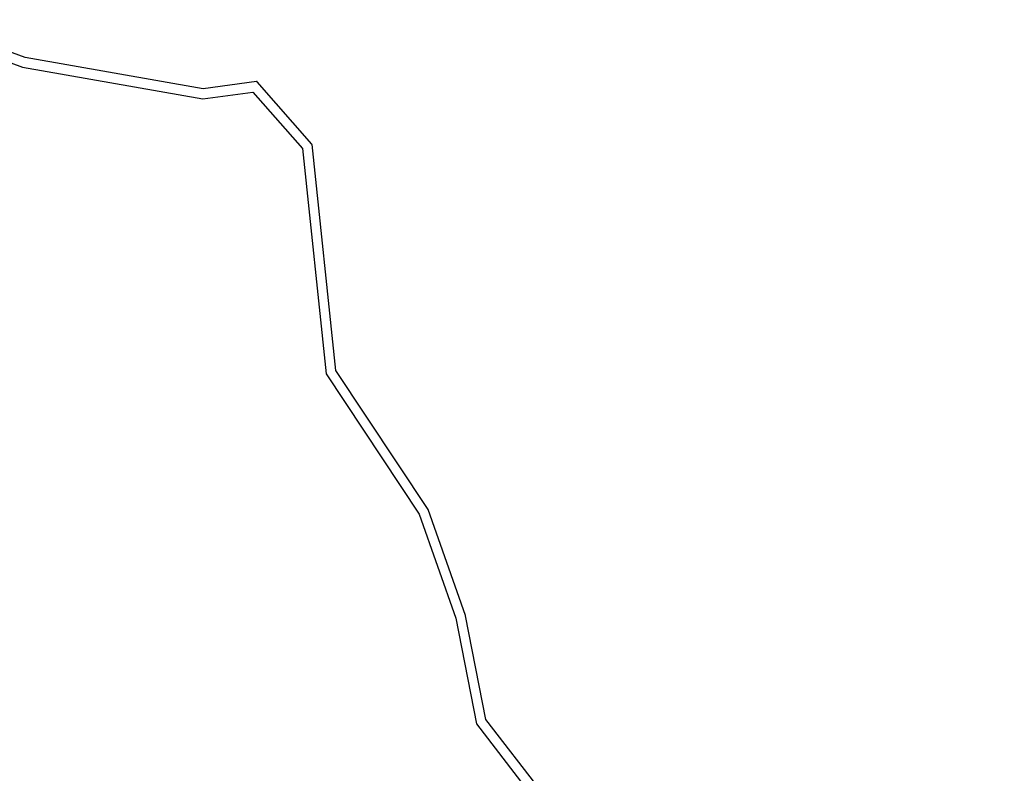
# Model space of a CAD drawing. Units: millimetres. Extents: x 757604 to 773846, y 9181518 to 9208313.
# Drawn here: x 763856 to 764564, y 9194719 to 9195262 of the extents above; entities that cross this region are included whole.
import ezdxf

# ---------------------------------------------------------------- set-up
doc = ezdxf.new("R2010")
doc.units = ezdxf.units.MM
doc.layers.add('Carretera', color=5, linetype='Continuous')

msp = doc.modelspace()

# ---------------------------------------------------------------- linework, layer by layer
at = {"layer": 'Carretera'}
for points in [[(763860.056, 9195234.413), (763786.397, 9195261.612)], [(763781.786, 9195255.64), (763858.172, 9195227.433), (763988.071, 9195204.641), (764023.98, 9195209.506), (764059.582, 9195168.89), (764076.663, 9195006.783), (764143.549, 9194905.905), (764170, 9194830.924), (764184.884, 9194755.032), (764225.194, 9194702.576), (764255.281, 9194628.441), (764251.11, 9194580.845), (764164.991, 9194591.247), (764104.284, 9194639.733), (764065.965, 9194660.82), (764027.676, 9194694.536), (763999.752, 9194694.198), (763956.146, 9194663.171), (763934.543, 9194589.116), (764047.493, 9194413.197), (764436.692, 9194276.547), (764705.098, 9194265.371), (765107.899, 9194277.566), (765402.596, 9194177.147)], [(763988.213, 9195211.926), (763860.056, 9195234.413)], [(764026.579, 9195217.124), (763988.213, 9195211.926)], [(764026.579, 9195217.124), (764026.579, 9195217.124)], [(764026.582, 9195217.124), (764026.579, 9195217.124)], [(764026.585, 9195217.125), (764026.582, 9195217.124)], [(764026.588, 9195217.125), (764026.585, 9195217.125)], [(764026.59, 9195217.125), (764026.588, 9195217.125)], [(764026.593, 9195217.125), (764026.59, 9195217.125)], [(764026.596, 9195217.126), (764026.593, 9195217.125)], [(764026.598, 9195217.126), (764026.596, 9195217.126)], [(764026.601, 9195217.126), (764026.598, 9195217.126)], [(764026.604, 9195217.127), (764026.601, 9195217.126)], [(764026.607, 9195217.127), (764026.604, 9195217.127)], [(764026.609, 9195217.127), (764026.607, 9195217.127)], [(764026.612, 9195217.127), (764026.609, 9195217.127)], [(764026.615, 9195217.127), (764026.612, 9195217.127)], [(764026.618, 9195217.128), (764026.615, 9195217.127)], [(764026.62, 9195217.128), (764026.618, 9195217.128)], [(764026.623, 9195217.128), (764026.62, 9195217.128)], [(764026.626, 9195217.128), (764026.623, 9195217.128)], [(764026.628, 9195217.128), (764026.626, 9195217.128)], [(764026.631, 9195217.128), (764026.628, 9195217.128)], [(764026.634, 9195217.128), (764026.631, 9195217.128)], [(764026.637, 9195217.128), (764026.634, 9195217.128)], [(764026.639, 9195217.128), (764026.637, 9195217.128)], [(764026.642, 9195217.128), (764026.639, 9195217.128)], [(764026.645, 9195217.128), (764026.642, 9195217.128)], [(764026.648, 9195217.128), (764026.645, 9195217.128)], [(764026.65, 9195217.128), (764026.648, 9195217.128)], [(764026.653, 9195217.128), (764026.65, 9195217.128)], [(764026.656, 9195217.128), (764026.653, 9195217.128)], [(764026.659, 9195217.128), (764026.656, 9195217.128)], [(764026.661, 9195217.128), (764026.659, 9195217.128)], [(764026.664, 9195217.128), (764026.661, 9195217.128)], [(764026.667, 9195217.128), (764026.664, 9195217.128)], [(764026.67, 9195217.128), (764026.667, 9195217.128)], [(764026.672, 9195217.128), (764026.67, 9195217.128)], [(764026.675, 9195217.128), (764026.672, 9195217.128)], [(764026.678, 9195217.127), (764026.675, 9195217.128)], [(764026.68, 9195217.127), (764026.678, 9195217.127)], [(764026.683, 9195217.127), (764026.68, 9195217.127)], [(764026.686, 9195217.127), (764026.683, 9195217.127)], [(764026.689, 9195217.127), (764026.686, 9195217.127)], [(764026.691, 9195217.126), (764026.689, 9195217.127)], [(764026.694, 9195217.126), (764026.691, 9195217.126)], [(764026.697, 9195217.126), (764026.694, 9195217.126)], [(764026.7, 9195217.126), (764026.697, 9195217.126)], [(764026.702, 9195217.125), (764026.7, 9195217.126)], [(764026.705, 9195217.125), (764026.702, 9195217.125)], [(764026.708, 9195217.125), (764026.705, 9195217.125)], [(764026.71, 9195217.124), (764026.708, 9195217.125)], [(764026.713, 9195217.124), (764026.71, 9195217.124)], [(764026.716, 9195217.124), (764026.713, 9195217.124)], [(764026.719, 9195217.123), (764026.716, 9195217.124)], [(764026.721, 9195217.123), (764026.719, 9195217.123)], [(764026.724, 9195217.122), (764026.721, 9195217.123)], [(764026.727, 9195217.122), (764026.724, 9195217.122)], [(764026.729, 9195217.121), (764026.727, 9195217.122)], [(764026.732, 9195217.121), (764026.729, 9195217.121)], [(764026.735, 9195217.12), (764026.732, 9195217.121)], [(764026.737, 9195217.12), (764026.735, 9195217.12)], [(764026.74, 9195217.119), (764026.737, 9195217.12)], [(764026.743, 9195217.119), (764026.74, 9195217.119)], [(764026.746, 9195217.118), (764026.743, 9195217.119)], [(764026.748, 9195217.118), (764026.746, 9195217.118)], [(764026.751, 9195217.117), (764026.748, 9195217.118)], [(764026.754, 9195217.117), (764026.751, 9195217.117)], [(764026.756, 9195217.116), (764026.754, 9195217.117)], [(764026.759, 9195217.116), (764026.756, 9195217.116)], [(764026.762, 9195217.115), (764026.759, 9195217.116)], [(764026.764, 9195217.114), (764026.762, 9195217.115)], [(764026.767, 9195217.114), (764026.764, 9195217.114)], [(764026.77, 9195217.113), (764026.767, 9195217.114)], [(764026.772, 9195217.112), (764026.77, 9195217.113)], [(764026.775, 9195217.112), (764026.772, 9195217.112)], [(764026.778, 9195217.111), (764026.775, 9195217.112)], [(764026.78, 9195217.11), (764026.778, 9195217.111)], [(764026.783, 9195217.109), (764026.78, 9195217.11)], [(764026.785, 9195217.109), (764026.783, 9195217.109)], [(764026.788, 9195217.108), (764026.785, 9195217.109)], [(764026.791, 9195217.107), (764026.788, 9195217.108)], [(764026.793, 9195217.106), (764026.791, 9195217.107)], [(764026.796, 9195217.106), (764026.793, 9195217.106)], [(764026.799, 9195217.105), (764026.796, 9195217.106)], [(764026.801, 9195217.104), (764026.799, 9195217.105)], [(764026.804, 9195217.103), (764026.801, 9195217.104)], [(764026.806, 9195217.102), (764026.804, 9195217.103)], [(764026.809, 9195217.101), (764026.806, 9195217.102)], [(764026.812, 9195217.1), (764026.809, 9195217.101)], [(764026.814, 9195217.099), (764026.812, 9195217.1)], [(764026.817, 9195217.098), (764026.814, 9195217.099)], [(764026.819, 9195217.098), (764026.817, 9195217.098)], [(764026.822, 9195217.097), (764026.819, 9195217.098)], [(764026.824, 9195217.096), (764026.822, 9195217.097)], [(764026.827, 9195217.095), (764026.824, 9195217.096)], [(764026.829, 9195217.094), (764026.827, 9195217.095)], [(764026.832, 9195217.093), (764026.829, 9195217.094)], [(764026.835, 9195217.092), (764026.832, 9195217.093)], [(764026.837, 9195217.091), (764026.835, 9195217.092)], [(764026.84, 9195217.09), (764026.837, 9195217.091)], [(764026.842, 9195217.088), (764026.84, 9195217.09)], [(764026.845, 9195217.087), (764026.842, 9195217.088)], [(764026.847, 9195217.086), (764026.845, 9195217.087)], [(764026.85, 9195217.085), (764026.847, 9195217.086)], [(764026.852, 9195217.084), (764026.85, 9195217.085)], [(764026.855, 9195217.083), (764026.852, 9195217.084)], [(764026.857, 9195217.082), (764026.855, 9195217.083)], [(764026.86, 9195217.081), (764026.857, 9195217.082)], [(764026.862, 9195217.079), (764026.86, 9195217.081)], [(764026.865, 9195217.078), (764026.862, 9195217.079)], [(764026.867, 9195217.077), (764026.865, 9195217.078)], [(764026.869, 9195217.076), (764026.867, 9195217.077)], [(764026.872, 9195217.075), (764026.869, 9195217.076)], [(764026.874, 9195217.073), (764026.872, 9195217.075)], [(764026.877, 9195217.072), (764026.874, 9195217.073)], [(764026.879, 9195217.071), (764026.877, 9195217.072)], [(764026.882, 9195217.07), (764026.879, 9195217.071)], [(764026.884, 9195217.068), (764026.882, 9195217.07)], [(764026.886, 9195217.067), (764026.884, 9195217.068)], [(764026.889, 9195217.066), (764026.886, 9195217.067)], [(764026.891, 9195217.064), (764026.889, 9195217.066)], [(764026.894, 9195217.063), (764026.891, 9195217.064)], [(764026.896, 9195217.062), (764026.894, 9195217.063)], [(764026.898, 9195217.06), (764026.896, 9195217.062)], [(764026.901, 9195217.059), (764026.898, 9195217.06)], [(764026.903, 9195217.057), (764026.901, 9195217.059)], [(764026.905, 9195217.056), (764026.903, 9195217.057)], [(764026.908, 9195217.055), (764026.905, 9195217.056)], [(764026.91, 9195217.053), (764026.908, 9195217.055)], [(764026.912, 9195217.052), (764026.91, 9195217.053)], [(764026.915, 9195217.05), (764026.912, 9195217.052)], [(764026.917, 9195217.049), (764026.915, 9195217.05)], [(764026.919, 9195217.047), (764026.917, 9195217.049)], [(764026.922, 9195217.046), (764026.919, 9195217.047)], [(764026.924, 9195217.044), (764026.922, 9195217.046)], [(764026.926, 9195217.043), (764026.924, 9195217.044)], [(764026.928, 9195217.041), (764026.926, 9195217.043)], [(764026.931, 9195217.04), (764026.928, 9195217.041)], [(764026.933, 9195217.038), (764026.931, 9195217.04)], [(764026.935, 9195217.037), (764026.933, 9195217.038)], [(764026.937, 9195217.035), (764026.935, 9195217.037)], [(764026.94, 9195217.033), (764026.937, 9195217.035)], [(764026.942, 9195217.032), (764026.94, 9195217.033)], [(764026.944, 9195217.03), (764026.942, 9195217.032)], [(764026.946, 9195217.029), (764026.944, 9195217.03)], [(764026.948, 9195217.027), (764026.946, 9195217.029)], [(764026.951, 9195217.025), (764026.948, 9195217.027)], [(764026.953, 9195217.024), (764026.951, 9195217.025)], [(764026.955, 9195217.022), (764026.953, 9195217.024)], [(764026.957, 9195217.02), (764026.955, 9195217.022)], [(764026.959, 9195217.018), (764026.957, 9195217.02)], [(764026.961, 9195217.017), (764026.959, 9195217.018)], [(764026.964, 9195217.015), (764026.961, 9195217.017)], [(764026.966, 9195217.013), (764026.964, 9195217.015)], [(764026.968, 9195217.011), (764026.966, 9195217.013)], [(764026.97, 9195217.01), (764026.968, 9195217.011)], [(764026.972, 9195217.008), (764026.97, 9195217.01)], [(764026.974, 9195217.006), (764026.972, 9195217.008)], [(764026.976, 9195217.004), (764026.974, 9195217.006)], [(764026.978, 9195217.003), (764026.976, 9195217.004)], [(764026.98, 9195217.001), (764026.978, 9195217.003)], [(764026.982, 9195216.999), (764026.98, 9195217.001)], [(764026.984, 9195216.997), (764026.982, 9195216.999)], [(764026.986, 9195216.995), (764026.984, 9195216.997)], [(764026.988, 9195216.993), (764026.986, 9195216.995)], [(764026.99, 9195216.991), (764026.988, 9195216.993)], [(764026.992, 9195216.99), (764026.99, 9195216.991)], [(764026.994, 9195216.988), (764026.992, 9195216.99)], [(764026.996, 9195216.986), (764026.994, 9195216.988)], [(764026.998, 9195216.984), (764026.996, 9195216.986)], [(764027, 9195216.982), (764026.998, 9195216.984)], [(764027.002, 9195216.98), (764027, 9195216.982)], [(764027.004, 9195216.978), (764027.002, 9195216.98)], [(764027.006, 9195216.976), (764027.004, 9195216.978)], [(764027.008, 9195216.974), (764027.006, 9195216.976)], [(764027.01, 9195216.972), (764027.008, 9195216.974)], [(764027.011, 9195216.97), (764027.01, 9195216.972)], [(764027.013, 9195216.968), (764027.011, 9195216.97)], [(764027.015, 9195216.966), (764027.013, 9195216.968)], [(764027.017, 9195216.964), (764027.015, 9195216.966)], [(764027.019, 9195216.962), (764027.017, 9195216.964)], [(764027.021, 9195216.96), (764027.019, 9195216.962)], [(764027.023, 9195216.958), (764027.021, 9195216.96)], [(764027.023, 9195216.958), (764027.023, 9195216.958)], [(764066.398, 9195172.037), (764027.023, 9195216.958)], [(764066.398, 9195172.037), (764066.398, 9195172.037)], [(764066.4, 9195172.036), (764066.398, 9195172.037)], [(764066.401, 9195172.035), (764066.4, 9195172.036)], [(764066.402, 9195172.033), (764066.401, 9195172.035)], [(764066.403, 9195172.032), (764066.402, 9195172.033)], [(764066.404, 9195172.031), (764066.403, 9195172.032)], [(764066.405, 9195172.029), (764066.404, 9195172.031)], [(764066.406, 9195172.028), (764066.405, 9195172.029)], [(764066.407, 9195172.027), (764066.406, 9195172.028)], [(764066.408, 9195172.026), (764066.407, 9195172.027)], [(764066.409, 9195172.024), (764066.408, 9195172.026)], [(764066.411, 9195172.023), (764066.409, 9195172.024)], [(764066.412, 9195172.022), (764066.411, 9195172.023)], [(764066.413, 9195172.02), (764066.412, 9195172.022)], [(764066.414, 9195172.019), (764066.413, 9195172.02)], [(764066.415, 9195172.018), (764066.414, 9195172.019)], [(764066.416, 9195172.016), (764066.415, 9195172.018)], [(764066.417, 9195172.015), (764066.416, 9195172.016)], [(764066.418, 9195172.013), (764066.417, 9195172.015)], [(764066.419, 9195172.012), (764066.418, 9195172.013)], [(764066.42, 9195172.011), (764066.419, 9195172.012)], [(764066.421, 9195172.009), (764066.42, 9195172.011)], [(764066.422, 9195172.008), (764066.421, 9195172.009)], [(764066.423, 9195172.007), (764066.422, 9195172.008)], [(764066.424, 9195172.005), (764066.423, 9195172.007)], [(764066.425, 9195172.004), (764066.424, 9195172.005)], [(764066.426, 9195172.003), (764066.425, 9195172.004)], [(764066.427, 9195172.001), (764066.426, 9195172.003)], [(764066.428, 9195172), (764066.427, 9195172.001)], [(764066.429, 9195171.998), (764066.428, 9195172)], [(764066.43, 9195171.997), (764066.429, 9195171.998)], [(764066.431, 9195171.996), (764066.43, 9195171.997)], [(764066.432, 9195171.994), (764066.431, 9195171.996)], [(764066.433, 9195171.993), (764066.432, 9195171.994)], [(764066.434, 9195171.991), (764066.433, 9195171.993)], [(764066.435, 9195171.99), (764066.434, 9195171.991)], [(764066.436, 9195171.989), (764066.435, 9195171.99)], [(764066.437, 9195171.987), (764066.436, 9195171.989)], [(764066.438, 9195171.986), (764066.437, 9195171.987)], [(764066.439, 9195171.984), (764066.438, 9195171.986)], [(764066.44, 9195171.983), (764066.439, 9195171.984)], [(764066.441, 9195171.982), (764066.44, 9195171.983)], [(764066.442, 9195171.98), (764066.441, 9195171.982)], [(764066.443, 9195171.979), (764066.442, 9195171.98)], [(764066.443, 9195171.977), (764066.443, 9195171.979)], [(764066.444, 9195171.976), (764066.443, 9195171.977)], [(764066.445, 9195171.974), (764066.444, 9195171.976)], [(764066.446, 9195171.973), (764066.445, 9195171.974)], [(764066.447, 9195171.971), (764066.446, 9195171.973)], [(764066.448, 9195171.97), (764066.447, 9195171.971)], [(764066.449, 9195171.969), (764066.448, 9195171.97)], [(764066.45, 9195171.967), (764066.449, 9195171.969)], [(764066.451, 9195171.966), (764066.45, 9195171.967)], [(764066.452, 9195171.964), (764066.451, 9195171.966)], [(764066.452, 9195171.963), (764066.452, 9195171.964)], [(764066.453, 9195171.961), (764066.452, 9195171.963)], [(764066.454, 9195171.96), (764066.453, 9195171.961)], [(764066.455, 9195171.958), (764066.454, 9195171.96)], [(764066.456, 9195171.957), (764066.455, 9195171.958)], [(764066.457, 9195171.955), (764066.456, 9195171.957)], [(764066.458, 9195171.954), (764066.457, 9195171.955)], [(764066.458, 9195171.952), (764066.458, 9195171.954)], [(764066.459, 9195171.951), (764066.458, 9195171.952)], [(764066.46, 9195171.949), (764066.459, 9195171.951)], [(764066.461, 9195171.948), (764066.46, 9195171.949)], [(764066.462, 9195171.946), (764066.461, 9195171.948)], [(764066.463, 9195171.945), (764066.462, 9195171.946)], [(764066.463, 9195171.943), (764066.463, 9195171.945)], [(764066.464, 9195171.942), (764066.463, 9195171.943)], [(764066.465, 9195171.94), (764066.464, 9195171.942)], [(764066.466, 9195171.939), (764066.465, 9195171.94)], [(764066.467, 9195171.937), (764066.466, 9195171.939)], [(764066.467, 9195171.936), (764066.467, 9195171.937)], [(764066.468, 9195171.934), (764066.467, 9195171.936)], [(764066.469, 9195171.933), (764066.468, 9195171.934)], [(764066.47, 9195171.931), (764066.469, 9195171.933)], [(764066.47, 9195171.93), (764066.47, 9195171.931)], [(764066.471, 9195171.928), (764066.47, 9195171.93)], [(764066.472, 9195171.927), (764066.471, 9195171.928)], [(764066.473, 9195171.925), (764066.472, 9195171.927)], [(764066.473, 9195171.924), (764066.473, 9195171.925)], [(764066.474, 9195171.922), (764066.473, 9195171.924)], [(764066.475, 9195171.92), (764066.474, 9195171.922)], [(764066.476, 9195171.919), (764066.475, 9195171.92)], [(764066.476, 9195171.917), (764066.476, 9195171.919)], [(764066.477, 9195171.916), (764066.476, 9195171.917)], [(764066.478, 9195171.914), (764066.477, 9195171.916)], [(764066.478, 9195171.913), (764066.478, 9195171.914)], [(764066.479, 9195171.911), (764066.478, 9195171.913)], [(764066.48, 9195171.91), (764066.479, 9195171.911)], [(764066.48, 9195171.908), (764066.48, 9195171.91)], [(764066.481, 9195171.906), (764066.48, 9195171.908)], [(764066.482, 9195171.905), (764066.481, 9195171.906)], [(764066.483, 9195171.903), (764066.482, 9195171.905)], [(764066.483, 9195171.902), (764066.483, 9195171.903)], [(764066.484, 9195171.9), (764066.483, 9195171.902)], [(764066.484, 9195171.899), (764066.484, 9195171.9)], [(764066.485, 9195171.897), (764066.484, 9195171.899)], [(764066.486, 9195171.895), (764066.485, 9195171.897)], [(764066.486, 9195171.894), (764066.486, 9195171.895)], [(764066.487, 9195171.892), (764066.486, 9195171.894)], [(764066.488, 9195171.891), (764066.487, 9195171.892)], [(764066.488, 9195171.889), (764066.488, 9195171.891)], [(764066.489, 9195171.887), (764066.488, 9195171.889)], [(764066.49, 9195171.886), (764066.489, 9195171.887)], [(764066.49, 9195171.884), (764066.49, 9195171.886)], [(764066.491, 9195171.883), (764066.49, 9195171.884)], [(764066.491, 9195171.881), (764066.491, 9195171.883)], [(764066.492, 9195171.879), (764066.491, 9195171.881)], [(764066.493, 9195171.878), (764066.492, 9195171.879)], [(764066.493, 9195171.876), (764066.493, 9195171.878)], [(764066.494, 9195171.875), (764066.493, 9195171.876)], [(764066.494, 9195171.873), (764066.494, 9195171.875)], [(764066.495, 9195171.871), (764066.494, 9195171.873)], [(764066.495, 9195171.87), (764066.495, 9195171.871)], [(764066.496, 9195171.868), (764066.495, 9195171.87)], [(764066.496, 9195171.867), (764066.496, 9195171.868)], [(764066.497, 9195171.865), (764066.496, 9195171.867)], [(764066.498, 9195171.863), (764066.497, 9195171.865)], [(764066.498, 9195171.862), (764066.498, 9195171.863)], [(764066.499, 9195171.86), (764066.498, 9195171.862)], [(764066.499, 9195171.858), (764066.499, 9195171.86)], [(764066.5, 9195171.857), (764066.499, 9195171.858)], [(764066.5, 9195171.855), (764066.5, 9195171.857)], [(764066.501, 9195171.854), (764066.5, 9195171.855)], [(764066.501, 9195171.852), (764066.501, 9195171.854)], [(764066.502, 9195171.85), (764066.501, 9195171.852)], [(764066.502, 9195171.849), (764066.502, 9195171.85)], [(764066.503, 9195171.847), (764066.502, 9195171.849)], [(764066.503, 9195171.845), (764066.503, 9195171.847)], [(764066.503, 9195171.844), (764066.503, 9195171.845)], [(764066.504, 9195171.842), (764066.503, 9195171.844)], [(764066.504, 9195171.84), (764066.504, 9195171.842)], [(764066.505, 9195171.839), (764066.504, 9195171.84)], [(764066.505, 9195171.837), (764066.505, 9195171.839)], [(764066.506, 9195171.836), (764066.505, 9195171.837)], [(764066.506, 9195171.834), (764066.506, 9195171.836)], [(764066.507, 9195171.832), (764066.506, 9195171.834)], [(764066.507, 9195171.831), (764066.507, 9195171.832)], [(764066.507, 9195171.829), (764066.507, 9195171.831)], [(764066.508, 9195171.827), (764066.507, 9195171.829)], [(764066.508, 9195171.826), (764066.508, 9195171.827)], [(764066.509, 9195171.824), (764066.508, 9195171.826)], [(764066.509, 9195171.822), (764066.509, 9195171.824)], [(764066.509, 9195171.821), (764066.509, 9195171.822)], [(764066.51, 9195171.819), (764066.509, 9195171.821)], [(764066.51, 9195171.817), (764066.51, 9195171.819)], [(764066.511, 9195171.816), (764066.51, 9195171.817)], [(764066.511, 9195171.814), (764066.511, 9195171.816)], [(764066.511, 9195171.812), (764066.511, 9195171.814)], [(764066.512, 9195171.811), (764066.511, 9195171.812)], [(764066.512, 9195171.809), (764066.512, 9195171.811)], [(764066.512, 9195171.807), (764066.512, 9195171.809)], [(764066.513, 9195171.806), (764066.512, 9195171.807)], [(764066.513, 9195171.804), (764066.513, 9195171.806)], [(764066.513, 9195171.802), (764066.513, 9195171.804)], [(764066.514, 9195171.801), (764066.513, 9195171.802)], [(764066.514, 9195171.799), (764066.514, 9195171.801)], [(764066.514, 9195171.797), (764066.514, 9195171.799)], [(764066.515, 9195171.796), (764066.514, 9195171.797)], [(764066.515, 9195171.794), (764066.515, 9195171.796)], [(764066.515, 9195171.792), (764066.515, 9195171.794)], [(764066.515, 9195171.79), (764066.515, 9195171.792)], [(764066.516, 9195171.789), (764066.515, 9195171.79)], [(764066.516, 9195171.787), (764066.516, 9195171.789)], [(764066.516, 9195171.785), (764066.516, 9195171.787)], [(764066.517, 9195171.784), (764066.516, 9195171.785)], [(764066.517, 9195171.782), (764066.517, 9195171.784)], [(764066.517, 9195171.78), (764066.517, 9195171.782)], [(764066.517, 9195171.779), (764066.517, 9195171.78)], [(764066.518, 9195171.777), (764066.517, 9195171.779)], [(764066.518, 9195171.775), (764066.518, 9195171.777)], [(764066.518, 9195171.774), (764066.518, 9195171.775)], [(764066.518, 9195171.772), (764066.518, 9195171.774)], [(764066.518, 9195171.77), (764066.518, 9195171.772)], [(764066.519, 9195171.769), (764066.518, 9195171.77)], [(764066.519, 9195171.767), (764066.519, 9195171.769)], [(764066.519, 9195171.765), (764066.519, 9195171.767)], [(764066.519, 9195171.763), (764066.519, 9195171.765)], [(764066.519, 9195171.762), (764066.519, 9195171.763)], [(764066.52, 9195171.76), (764066.519, 9195171.762)], [(764066.52, 9195171.76), (764066.52, 9195171.76)], [(764083.638, 9195009.292), (764066.52, 9195171.76)], [(764150.008, 9194909.193), (764083.638, 9195009.292)], [(764150.008, 9194909.193), (764150.008, 9194909.193)], [(764150.008, 9194909.192), (764150.008, 9194909.193)], [(764150.008, 9194909.191), (764150.008, 9194909.192)], [(764150.009, 9194909.191), (764150.008, 9194909.191)], [(764150.009, 9194909.19), (764150.009, 9194909.191)], [(764150.01, 9194909.19), (764150.009, 9194909.19)], [(764150.01, 9194909.189), (764150.01, 9194909.19)], [(764150.01, 9194909.189), (764150.01, 9194909.189)], [(764150.011, 9194909.188), (764150.01, 9194909.189)], [(764150.011, 9194909.187), (764150.011, 9194909.188)], [(764150.011, 9194909.187), (764150.011, 9194909.187)], [(764150.012, 9194909.186), (764150.011, 9194909.187)], [(764150.012, 9194909.186), (764150.012, 9194909.186)], [(764150.013, 9194909.185), (764150.012, 9194909.186)], [(764150.013, 9194909.185), (764150.013, 9194909.185)], [(764150.013, 9194909.184), (764150.013, 9194909.185)], [(764150.014, 9194909.183), (764150.013, 9194909.184)], [(764150.014, 9194909.183), (764150.014, 9194909.183)], [(764150.014, 9194909.182), (764150.014, 9194909.183)], [(764150.015, 9194909.182), (764150.014, 9194909.182)], [(764150.015, 9194909.181), (764150.015, 9194909.182)], [(764150.015, 9194909.181), (764150.015, 9194909.181)], [(764150.016, 9194909.18), (764150.015, 9194909.181)], [(764150.016, 9194909.179), (764150.016, 9194909.18)], [(764150.017, 9194909.179), (764150.016, 9194909.179)], [(764150.017, 9194909.178), (764150.017, 9194909.179)], [(764150.017, 9194909.178), (764150.017, 9194909.178)], [(764150.018, 9194909.177), (764150.017, 9194909.178)], [(764150.018, 9194909.176), (764150.018, 9194909.177)], [(764150.018, 9194909.176), (764150.018, 9194909.176)], [(764150.019, 9194909.175), (764150.018, 9194909.176)], [(764150.019, 9194909.175), (764150.019, 9194909.175)], [(764150.019, 9194909.174), (764150.019, 9194909.175)], [(764150.02, 9194909.174), (764150.019, 9194909.174)], [(764150.02, 9194909.173), (764150.02, 9194909.174)], [(764150.02, 9194909.172), (764150.02, 9194909.173)], [(764150.021, 9194909.172), (764150.02, 9194909.172)], [(764150.021, 9194909.171), (764150.021, 9194909.172)], [(764150.021, 9194909.171), (764150.021, 9194909.171)], [(764150.022, 9194909.17), (764150.021, 9194909.171)], [(764150.022, 9194909.169), (764150.022, 9194909.17)], [(764150.023, 9194909.169), (764150.022, 9194909.169)], [(764150.023, 9194909.168), (764150.023, 9194909.169)], [(764150.023, 9194909.168), (764150.023, 9194909.168)], [(764150.024, 9194909.167), (764150.023, 9194909.168)], [(764150.024, 9194909.166), (764150.024, 9194909.167)], [(764150.024, 9194909.166), (764150.024, 9194909.166)], [(764150.025, 9194909.165), (764150.024, 9194909.166)], [(764150.025, 9194909.165), (764150.025, 9194909.165)], [(764150.025, 9194909.164), (764150.025, 9194909.165)], [(764150.026, 9194909.163), (764150.025, 9194909.164)], [(764150.026, 9194909.163), (764150.026, 9194909.163)], [(764150.026, 9194909.162), (764150.026, 9194909.163)], [(764150.027, 9194909.162), (764150.026, 9194909.162)], [(764150.027, 9194909.161), (764150.027, 9194909.162)], [(764150.027, 9194909.16), (764150.027, 9194909.161)], [(764150.028, 9194909.16), (764150.027, 9194909.16)], [(764150.028, 9194909.159), (764150.028, 9194909.16)], [(764150.028, 9194909.159), (764150.028, 9194909.159)], [(764150.029, 9194909.158), (764150.028, 9194909.159)], [(764150.029, 9194909.158), (764150.029, 9194909.158)], [(764150.029, 9194909.157), (764150.029, 9194909.158)], [(764150.03, 9194909.156), (764150.029, 9194909.157)], [(764150.03, 9194909.156), (764150.03, 9194909.156)], [(764150.03, 9194909.155), (764150.03, 9194909.156)], [(764150.031, 9194909.155), (764150.03, 9194909.155)], [(764150.031, 9194909.154), (764150.031, 9194909.155)], [(764150.031, 9194909.153), (764150.031, 9194909.154)], [(764150.032, 9194909.153), (764150.031, 9194909.153)], [(764150.032, 9194909.152), (764150.032, 9194909.153)], [(764150.032, 9194909.151), (764150.032, 9194909.152)], [(764150.032, 9194909.151), (764150.032, 9194909.151)], [(764150.033, 9194909.15), (764150.032, 9194909.151)], [(764150.033, 9194909.15), (764150.033, 9194909.15)], [(764150.033, 9194909.149), (764150.033, 9194909.15)], [(764150.034, 9194909.148), (764150.033, 9194909.149)], [(764150.034, 9194909.148), (764150.034, 9194909.148)], [(764150.034, 9194909.147), (764150.034, 9194909.148)], [(764150.035, 9194909.147), (764150.034, 9194909.147)], [(764150.035, 9194909.146), (764150.035, 9194909.147)], [(764150.035, 9194909.145), (764150.035, 9194909.146)], [(764150.036, 9194909.145), (764150.035, 9194909.145)], [(764150.036, 9194909.144), (764150.036, 9194909.145)], [(764150.036, 9194909.144), (764150.036, 9194909.144)], [(764150.037, 9194909.143), (764150.036, 9194909.144)], [(764150.037, 9194909.142), (764150.037, 9194909.143)], [(764150.037, 9194909.142), (764150.037, 9194909.142)], [(764150.038, 9194909.141), (764150.037, 9194909.142)], [(764150.038, 9194909.141), (764150.038, 9194909.141)], [(764150.038, 9194909.14), (764150.038, 9194909.141)], [(764150.038, 9194909.139), (764150.038, 9194909.14)], [(764150.039, 9194909.139), (764150.038, 9194909.139)], [(764150.039, 9194909.138), (764150.039, 9194909.139)], [(764150.039, 9194909.137), (764150.039, 9194909.138)], [(764150.04, 9194909.137), (764150.039, 9194909.137)], [(764150.04, 9194909.136), (764150.04, 9194909.137)], [(764150.04, 9194909.136), (764150.04, 9194909.136)], [(764150.041, 9194909.135), (764150.04, 9194909.136)], [(764150.041, 9194909.134), (764150.041, 9194909.135)], [(764150.041, 9194909.134), (764150.041, 9194909.134)], [(764150.041, 9194909.133), (764150.041, 9194909.134)], [(764150.042, 9194909.133), (764150.041, 9194909.133)], [(764150.042, 9194909.132), (764150.042, 9194909.133)], [(764150.042, 9194909.131), (764150.042, 9194909.132)], [(764150.043, 9194909.131), (764150.042, 9194909.131)], [(764150.043, 9194909.13), (764150.043, 9194909.131)], [(764150.043, 9194909.129), (764150.043, 9194909.13)], [(764150.044, 9194909.129), (764150.043, 9194909.129)], [(764150.044, 9194909.128), (764150.044, 9194909.129)], [(764150.044, 9194909.128), (764150.044, 9194909.128)], [(764150.044, 9194909.127), (764150.044, 9194909.128)], [(764150.045, 9194909.126), (764150.044, 9194909.127)], [(764150.045, 9194909.126), (764150.045, 9194909.126)], [(764150.045, 9194909.125), (764150.045, 9194909.126)], [(764150.046, 9194909.125), (764150.045, 9194909.125)], [(764150.046, 9194909.124), (764150.046, 9194909.125)], [(764150.046, 9194909.123), (764150.046, 9194909.124)], [(764150.046, 9194909.123), (764150.046, 9194909.123)], [(764150.047, 9194909.122), (764150.046, 9194909.123)], [(764150.047, 9194909.121), (764150.047, 9194909.122)], [(764150.047, 9194909.121), (764150.047, 9194909.121)], [(764150.048, 9194909.12), (764150.047, 9194909.121)], [(764150.048, 9194909.12), (764150.048, 9194909.12)], [(764150.048, 9194909.119), (764150.048, 9194909.12)], [(764150.048, 9194909.118), (764150.048, 9194909.119)], [(764150.049, 9194909.118), (764150.048, 9194909.118)], [(764150.049, 9194909.117), (764150.049, 9194909.118)], [(764150.049, 9194909.116), (764150.049, 9194909.117)], [(764150.049, 9194909.116), (764150.049, 9194909.116)], [(764150.05, 9194909.115), (764150.049, 9194909.116)], [(764150.05, 9194909.115), (764150.05, 9194909.115)], [(764150.05, 9194909.114), (764150.05, 9194909.115)], [(764150.051, 9194909.113), (764150.05, 9194909.114)], [(764150.051, 9194909.113), (764150.051, 9194909.113)], [(764150.051, 9194909.112), (764150.051, 9194909.113)], [(764150.051, 9194909.111), (764150.051, 9194909.112)], [(764150.052, 9194909.111), (764150.051, 9194909.111)], [(764150.052, 9194909.11), (764150.052, 9194909.111)], [(764150.052, 9194909.109), (764150.052, 9194909.11)], [(764150.052, 9194909.109), (764150.052, 9194909.109)], [(764150.053, 9194909.108), (764150.052, 9194909.109)], [(764150.053, 9194909.108), (764150.053, 9194909.108)], [(764150.053, 9194909.107), (764150.053, 9194909.108)], [(764150.053, 9194909.106), (764150.053, 9194909.107)], [(764150.054, 9194909.106), (764150.053, 9194909.106)], [(764150.054, 9194909.105), (764150.054, 9194909.106)], [(764150.054, 9194909.104), (764150.054, 9194909.105)], [(764150.054, 9194909.104), (764150.054, 9194909.104)], [(764150.055, 9194909.103), (764150.054, 9194909.104)], [(764150.055, 9194909.103), (764150.055, 9194909.103)], [(764150.055, 9194909.102), (764150.055, 9194909.103)], [(764150.055, 9194909.101), (764150.055, 9194909.102)], [(764150.056, 9194909.101), (764150.055, 9194909.101)], [(764150.056, 9194909.1), (764150.056, 9194909.101)], [(764150.056, 9194909.099), (764150.056, 9194909.1)], [(764150.056, 9194909.099), (764150.056, 9194909.099)], [(764150.057, 9194909.098), (764150.056, 9194909.099)], [(764150.057, 9194909.097), (764150.057, 9194909.098)], [(764150.057, 9194909.097), (764150.057, 9194909.097)], [(764150.057, 9194909.096), (764150.057, 9194909.097)], [(764150.058, 9194909.096), (764150.057, 9194909.096)], [(764150.058, 9194909.095), (764150.058, 9194909.096)], [(764150.058, 9194909.094), (764150.058, 9194909.095)], [(764150.058, 9194909.094), (764150.058, 9194909.094)], [(764150.059, 9194909.093), (764150.058, 9194909.094)], [(764150.059, 9194909.092), (764150.059, 9194909.093)], [(764150.059, 9194909.092), (764150.059, 9194909.092)], [(764150.059, 9194909.091), (764150.059, 9194909.092)], [(764150.06, 9194909.09), (764150.059, 9194909.091)], [(764150.06, 9194909.09), (764150.06, 9194909.09)], [(764150.06, 9194909.089), (764150.06, 9194909.09)], [(764150.06, 9194909.088), (764150.06, 9194909.089)], [(764150.061, 9194909.088), (764150.06, 9194909.088)], [(764150.061, 9194909.087), (764150.061, 9194909.088)], [(764150.061, 9194909.087), (764150.061, 9194909.087)], [(764150.061, 9194909.086), (764150.061, 9194909.087)], [(764150.062, 9194909.085), (764150.061, 9194909.086)], [(764150.062, 9194909.085), (764150.062, 9194909.085)], [(764150.062, 9194909.084), (764150.062, 9194909.085)], [(764150.062, 9194909.083), (764150.062, 9194909.084)], [(764150.062, 9194909.083), (764150.062, 9194909.083)], [(764150.062, 9194909.083), (764150.062, 9194909.083)], [(764176.952, 9194832.859), (764150.062, 9194909.083)], [(764176.952, 9194832.859), (764176.952, 9194832.859)], [(764176.952, 9194832.858), (764176.952, 9194832.859)], [(764176.952, 9194832.858), (764176.952, 9194832.858)], [(764176.952, 9194832.857), (764176.952, 9194832.858)], [(764176.952, 9194832.857), (764176.952, 9194832.857)], [(764176.953, 9194832.857), (764176.952, 9194832.857)], [(764176.953, 9194832.856), (764176.953, 9194832.857)], [(764176.953, 9194832.856), (764176.953, 9194832.856)], [(764176.953, 9194832.856), (764176.953, 9194832.856)], [(764176.953, 9194832.855), (764176.953, 9194832.856)], [(764176.953, 9194832.855), (764176.953, 9194832.855)], [(764176.953, 9194832.854), (764176.953, 9194832.855)], [(764176.954, 9194832.854), (764176.953, 9194832.854)], [(764176.954, 9194832.854), (764176.954, 9194832.854)], [(764176.954, 9194832.853), (764176.954, 9194832.854)], [(764176.954, 9194832.853), (764176.954, 9194832.853)], [(764176.954, 9194832.853), (764176.954, 9194832.853)], [(764176.954, 9194832.852), (764176.954, 9194832.853)], [(764176.954, 9194832.852), (764176.954, 9194832.852)], [(764176.954, 9194832.851), (764176.954, 9194832.852)], [(764176.955, 9194832.851), (764176.954, 9194832.851)], [(764176.955, 9194832.851), (764176.955, 9194832.851)], [(764176.955, 9194832.85), (764176.955, 9194832.851)], [(764176.955, 9194832.85), (764176.955, 9194832.85)], [(764176.955, 9194832.849), (764176.955, 9194832.85)], [(764176.955, 9194832.849), (764176.955, 9194832.849)], [(764176.955, 9194832.849), (764176.955, 9194832.849)], [(764176.955, 9194832.848), (764176.955, 9194832.849)], [(764176.956, 9194832.848), (764176.955, 9194832.848)], [(764176.956, 9194832.848), (764176.956, 9194832.848)], [(764176.956, 9194832.847), (764176.956, 9194832.848)], [(764176.956, 9194832.847), (764176.956, 9194832.847)], [(764176.956, 9194832.846), (764176.956, 9194832.847)], [(764176.956, 9194832.846), (764176.956, 9194832.846)], [(764176.956, 9194832.846), (764176.956, 9194832.846)], [(764176.956, 9194832.845), (764176.956, 9194832.846)], [(764176.957, 9194832.845), (764176.956, 9194832.845)], [(764176.957, 9194832.844), (764176.957, 9194832.845)], [(764176.957, 9194832.844), (764176.957, 9194832.844)], [(764176.957, 9194832.844), (764176.957, 9194832.844)], [(764176.957, 9194832.843), (764176.957, 9194832.844)], [(764176.957, 9194832.843), (764176.957, 9194832.843)], [(764176.957, 9194832.843), (764176.957, 9194832.843)], [(764176.957, 9194832.842), (764176.957, 9194832.843)], [(764176.958, 9194832.842), (764176.957, 9194832.842)], [(764176.958, 9194832.841), (764176.958, 9194832.842)], [(764176.958, 9194832.841), (764176.958, 9194832.841)], [(764176.958, 9194832.841), (764176.958, 9194832.841)], [(764176.958, 9194832.84), (764176.958, 9194832.841)], [(764176.958, 9194832.84), (764176.958, 9194832.84)], [(764176.958, 9194832.839), (764176.958, 9194832.84)], [(764176.958, 9194832.839), (764176.958, 9194832.839)], [(764176.959, 9194832.839), (764176.958, 9194832.839)], [(764176.959, 9194832.838), (764176.959, 9194832.839)], [(764176.959, 9194832.838), (764176.959, 9194832.838)], [(764176.959, 9194832.838), (764176.959, 9194832.838)], [(764176.959, 9194832.837), (764176.959, 9194832.838)], [(764176.959, 9194832.837), (764176.959, 9194832.837)], [(764176.959, 9194832.836), (764176.959, 9194832.837)], [(764176.959, 9194832.836), (764176.959, 9194832.836)], [(764176.959, 9194832.836), (764176.959, 9194832.836)], [(764176.96, 9194832.835), (764176.959, 9194832.836)], [(764176.96, 9194832.835), (764176.96, 9194832.835)], [(764176.96, 9194832.834), (764176.96, 9194832.835)], [(764176.96, 9194832.834), (764176.96, 9194832.834)], [(764176.96, 9194832.834), (764176.96, 9194832.834)], [(764176.96, 9194832.833), (764176.96, 9194832.834)], [(764176.96, 9194832.833), (764176.96, 9194832.833)], [(764176.96, 9194832.832), (764176.96, 9194832.833)], [(764176.96, 9194832.832), (764176.96, 9194832.832)], [(764176.961, 9194832.832), (764176.96, 9194832.832)], [(764176.961, 9194832.831), (764176.961, 9194832.832)], [(764176.961, 9194832.831), (764176.961, 9194832.831)], [(764176.961, 9194832.831), (764176.961, 9194832.831)], [(764176.961, 9194832.83), (764176.961, 9194832.831)], [(764176.961, 9194832.83), (764176.961, 9194832.83)], [(764176.961, 9194832.829), (764176.961, 9194832.83)], [(764176.961, 9194832.829), (764176.961, 9194832.829)], [(764176.961, 9194832.829), (764176.961, 9194832.829)], [(764176.962, 9194832.828), (764176.961, 9194832.829)], [(764176.962, 9194832.828), (764176.962, 9194832.828)], [(764176.962, 9194832.827), (764176.962, 9194832.828)], [(764176.962, 9194832.827), (764176.962, 9194832.827)], [(764176.962, 9194832.827), (764176.962, 9194832.827)], [(764176.962, 9194832.826), (764176.962, 9194832.827)], [(764176.962, 9194832.826), (764176.962, 9194832.826)], [(764176.962, 9194832.825), (764176.962, 9194832.826)], [(764176.962, 9194832.825), (764176.962, 9194832.825)], [(764176.963, 9194832.825), (764176.962, 9194832.825)], [(764176.963, 9194832.824), (764176.963, 9194832.825)], [(764176.963, 9194832.824), (764176.963, 9194832.824)], [(764176.963, 9194832.824), (764176.963, 9194832.824)], [(764176.963, 9194832.823), (764176.963, 9194832.824)], [(764176.963, 9194832.823), (764176.963, 9194832.823)], [(764176.963, 9194832.822), (764176.963, 9194832.823)], [(764176.963, 9194832.822), (764176.963, 9194832.822)], [(764176.963, 9194832.822), (764176.963, 9194832.822)], [(764176.964, 9194832.821), (764176.963, 9194832.822)], [(764176.964, 9194832.821), (764176.964, 9194832.821)], [(764176.964, 9194832.82), (764176.964, 9194832.821)], [(764176.964, 9194832.82), (764176.964, 9194832.82)], [(764176.964, 9194832.82), (764176.964, 9194832.82)], [(764176.964, 9194832.819), (764176.964, 9194832.82)], [(764176.964, 9194832.819), (764176.964, 9194832.819)], [(764176.964, 9194832.818), (764176.964, 9194832.819)], [(764176.964, 9194832.818), (764176.964, 9194832.818)], [(764176.964, 9194832.818), (764176.964, 9194832.818)], [(764176.965, 9194832.817), (764176.964, 9194832.818)], [(764176.965, 9194832.817), (764176.965, 9194832.817)], [(764176.965, 9194832.816), (764176.965, 9194832.817)], [(764176.965, 9194832.816), (764176.965, 9194832.816)], [(764176.965, 9194832.816), (764176.965, 9194832.816)], [(764176.965, 9194832.815), (764176.965, 9194832.816)], [(764176.965, 9194832.815), (764176.965, 9194832.815)], [(764176.965, 9194832.815), (764176.965, 9194832.815)], [(764176.965, 9194832.814), (764176.965, 9194832.815)], [(764176.965, 9194832.814), (764176.965, 9194832.814)], [(764176.966, 9194832.813), (764176.965, 9194832.814)], [(764176.966, 9194832.813), (764176.966, 9194832.813)], [(764176.966, 9194832.813), (764176.966, 9194832.813)], [(764176.966, 9194832.812), (764176.966, 9194832.813)], [(764176.966, 9194832.812), (764176.966, 9194832.812)], [(764176.966, 9194832.811), (764176.966, 9194832.812)], [(764176.966, 9194832.811), (764176.966, 9194832.811)], [(764176.966, 9194832.811), (764176.966, 9194832.811)], [(764176.966, 9194832.81), (764176.966, 9194832.811)], [(764176.966, 9194832.81), (764176.966, 9194832.81)], [(764176.966, 9194832.809), (764176.966, 9194832.81)], [(764176.967, 9194832.809), (764176.966, 9194832.809)], [(764176.967, 9194832.809), (764176.967, 9194832.809)], [(764176.967, 9194832.808), (764176.967, 9194832.809)], [(764176.967, 9194832.808), (764176.967, 9194832.808)], [(764176.967, 9194832.807), (764176.967, 9194832.808)], [(764176.967, 9194832.807), (764176.967, 9194832.807)], [(764176.967, 9194832.807), (764176.967, 9194832.807)], [(764176.967, 9194832.806), (764176.967, 9194832.807)], [(764176.967, 9194832.806), (764176.967, 9194832.806)], [(764176.967, 9194832.806), (764176.967, 9194832.806)], [(764176.968, 9194832.805), (764176.967, 9194832.806)], [(764176.968, 9194832.805), (764176.968, 9194832.805)], [(764176.968, 9194832.804), (764176.968, 9194832.805)], [(764176.968, 9194832.804), (764176.968, 9194832.804)], [(764176.968, 9194832.804), (764176.968, 9194832.804)], [(764176.968, 9194832.803), (764176.968, 9194832.804)], [(764176.968, 9194832.803), (764176.968, 9194832.803)], [(764176.968, 9194832.802), (764176.968, 9194832.803)], [(764176.968, 9194832.802), (764176.968, 9194832.802)], [(764176.968, 9194832.802), (764176.968, 9194832.802)], [(764176.968, 9194832.801), (764176.968, 9194832.802)], [(764176.968, 9194832.801), (764176.968, 9194832.801)], [(764176.969, 9194832.8), (764176.968, 9194832.801)], [(764176.969, 9194832.8), (764176.969, 9194832.8)], [(764176.969, 9194832.8), (764176.969, 9194832.8)], [(764176.969, 9194832.799), (764176.969, 9194832.8)], [(764176.969, 9194832.799), (764176.969, 9194832.799)], [(764176.969, 9194832.798), (764176.969, 9194832.799)], [(764176.969, 9194832.798), (764176.969, 9194832.798)], [(764176.969, 9194832.798), (764176.969, 9194832.798)], [(764176.969, 9194832.797), (764176.969, 9194832.798)], [(764176.969, 9194832.797), (764176.969, 9194832.797)], [(764176.969, 9194832.796), (764176.969, 9194832.797)], [(764176.97, 9194832.796), (764176.969, 9194832.796)], [(764176.97, 9194832.796), (764176.97, 9194832.796)], [(764176.97, 9194832.795), (764176.97, 9194832.796)], [(764176.97, 9194832.795), (764176.97, 9194832.795)], [(764176.97, 9194832.794), (764176.97, 9194832.795)], [(764176.97, 9194832.794), (764176.97, 9194832.794)], [(764176.97, 9194832.794), (764176.97, 9194832.794)], [(764176.97, 9194832.793), (764176.97, 9194832.794)], [(764176.97, 9194832.793), (764176.97, 9194832.793)], [(764176.97, 9194832.792), (764176.97, 9194832.793)], [(764176.97, 9194832.792), (764176.97, 9194832.792)], [(764176.97, 9194832.792), (764176.97, 9194832.792)], [(764176.971, 9194832.791), (764176.97, 9194832.792)], [(764176.971, 9194832.791), (764176.971, 9194832.791)], [(764176.971, 9194832.79), (764176.971, 9194832.791)], [(764176.971, 9194832.79), (764176.971, 9194832.79)], [(764176.971, 9194832.79), (764176.971, 9194832.79)], [(764176.971, 9194832.789), (764176.971, 9194832.79)], [(764176.971, 9194832.789), (764176.971, 9194832.789)], [(764176.971, 9194832.789), (764176.971, 9194832.789)], [(764176.971, 9194832.789), (764176.971, 9194832.789)], [(764231.457, 9194706.242), (764191.623, 9194758.078), (764176.971, 9194832.789)]]:
    msp.add_lwpolyline(points, dxfattribs=at)

doc.saveas('drawing.dxf')
